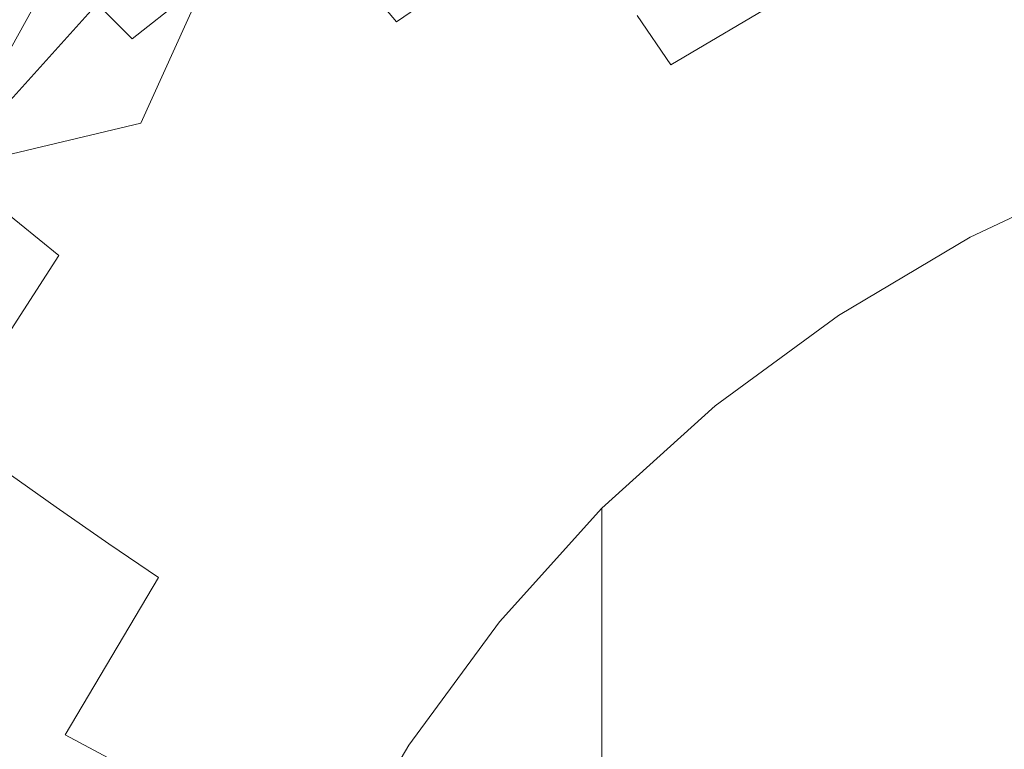
# Model space of a CAD drawing. Extents: x -61 to 61, y -140 to 24.
# Drawn here: x -10 to -4, y 5 to 9 of the extents above; entities that cross this region are included whole.
import ezdxf

# ---------------------------------------------------------------- set-up
doc = ezdxf.new("R2010")
doc.units = 0
doc.header["$LTSCALE"] = 500
doc.header["$MEASUREMENT"] = 0
doc.layers.add('FERRO_CHROM', color=7, linetype='Continuous')

msp = doc.modelspace()

# ---------------------------------------------------------------- linework, layer by layer
at = {"layer": 'FERRO_CHROM', "lineweight": 0}
for points, invisible_edges in [([(-5.3584, 9.2474, 39.604), (-6.5861, 8.966, 39.604), (-6.0768, 11.4291, 39.604), (-4.9307, 12.0671, 39.604)], 15), ([(-5.3584, 9.125, 39.604), (-4.9307, 11.9038, 39.604), (-6.0768, 11.3638, 39.604), (-6.5861, 8.917, 39.604)], 15), ([(-5.6794, 5.7941), (-5.3686, 11.5703), (-2.6919, 11.6905), (-2.8232, 5.8453)], 15), ([(-8.6016, 5.7596), (-8.0149, 11.4474), (-5.3686, 11.5703), (-5.6794, 5.7941)], 15), ([(-11.4237, 6.1127), (-10.5659, 11.4635), (-8.0149, 11.4474), (-8.6016, 5.7596)], 15), ([(-6.5861, 8.966, 39.604), (-7.7576, 8.7062, 39.604), (-7.1651, 10.7333, 39.604), (-6.0768, 11.4291, 39.604)], 15), ([(-6.5861, 8.917, 39.604), (-6.0768, 11.3638, 39.604), (-7.1651, 10.717, 39.604), (-7.7576, 8.694, 39.604)], 15), ([(-7.7576, 8.7062, 39.604), (-8.8762, 8.4455, 39.604), (-8.1842, 9.9683, 39.604), (-7.1651, 10.7333, 39.604)], 15), ([(-7.7576, 8.694, 39.604), (-7.1651, 10.717, 39.604), (-8.1842, 9.9683, 39.604), (-8.8762, 8.4455, 39.604)], 11), ([(-7.967, 9.6776, 47.7029), (-8.1202, 10.0269, 47.2113), (-9.3497, 9.3497, 46.828), (-8.9242, 8.9242, 47.6197)], 11), ([(-8.8762, 8.4455, 39.604), (-8.1842, 9.9683, 39.604), (-9.1224, 9.1224, 39.604), (-9.9683, 8.1842, 39.604)], 15), ([(-8.8762, 8.4455, 39.604), (-9.9683, 8.1842, 39.604), (-9.1224, 9.1224, 39.604), (-8.1842, 9.9683, 39.604)], 15), ([(-6.489, 9.6676, 48.7744), (-6.7052, 9.9836, 48.3036), (-7.6942, 9.3401, 48.2403), (-7.4243, 9.0191, 48.7475)], 11), ([(-4.4, 6.4477, 39.604), (-4.071, 9.573, 39.604), (-2.7388, 9.9318, 39.604), (-2.9472, 6.6376, 39.604)], 15), ([(-7.6942, 9.3401, 48.2403), (-7.967, 9.6776, 47.7029), (-8.9242, 8.9242, 47.6197), (-8.5856, 8.5856, 48.2053)], 13), ([(-6.2674, 9.3553, 49.2373), (-6.489, 9.6676, 48.7744), (-7.4243, 9.0191, 48.7475), (-7.1651, 8.7151, 49.2238)], 13), ([(-9.95, 9.3272, 45.7616), (-10.039, 8.8539, 46.4143), (-9.3497, 9.3497, 46.828), (-9.6269, 9.6269, 45.8597)], 15), ([(-5.1359, 9.5979, 49.6792), (-6.0598, 9.0561, 49.6738), (-5.8684, 8.7755, 50.0742), (-4.9762, 9.3039, 50.0756)], 9), ([(-5.8005, 6.3749, 39.604), (-5.3584, 9.2474, 39.604), (-4.071, 9.573, 39.604), (-4.4, 6.4477, 39.604)], 15), ([(-10.4791, 8.5487, 38.1027), (-10.2912, 8.4223, 38.6172), (-9.4138, 9.3882, 38.654), (-9.5873, 9.53, 38.1503)], 15), ([(-4.4, 6.2844, 39.604), (-2.9472, 6.3519, 39.604), (-2.7388, 9.5031, 39.604), (-4.071, 9.3281, 39.604)], 15), ([(-9.83, 9.2036, 40.894), (-9.4794, 9.4794, 40.7593), (-9.1224, 9.1224, 39.604), (-9.9195, 8.7252, 40.2404)], 15), ([(-3.9194, 9.4622, 50.4284), (-4.8304, 9.0329, 50.4284), (-4.7014, 8.7917, 50.7263), (-3.8147, 9.2095, 50.7263)], 7), ([(-10.2912, 8.4223, 38.6172), (-10.1244, 8.3018, 39.1148), (-9.2625, 9.2535, 39.1347), (-9.4138, 9.3882, 38.654)], 15), ([(-10.383, 8.0315, 46.8416), (-10.0269, 8.1202, 47.2113), (-9.3497, 9.3497, 46.828), (-10.039, 8.8539, 46.4143)], 15), ([(-9.6776, 7.967, 47.7029), (-8.9242, 8.9242, 47.6197), (-9.3497, 9.3497, 46.828), (-10.0269, 8.1202, 47.2113)], 11), ([(-7.4243, 9.0191, 48.7475), (-7.6942, 9.3401, 48.2403), (-8.5856, 8.5856, 48.2053), (-8.2739, 8.2739, 48.734)], 15), ([(-6.2674, 9.3553, 49.2373), (-7.1651, 8.7151, 49.2238), (-6.9242, 8.4288, 49.6685), (-6.0598, 9.0561, 49.6738)], 15), ([(-4.9762, 9.3039, 50.0756), (-5.8684, 8.7755, 50.0742), (-5.6955, 8.5188, 50.4284), (-4.8304, 9.0329, 50.4284)], 15), ([(-5.8005, 6.2932, 39.604), (-4.4, 6.2844, 39.604), (-4.071, 9.3281, 39.604), (-5.3584, 9.125, 39.604)], 15), ([(-10.1244, 8.3018, 39.1148), (-9.9683, 8.1842, 39.604), (-9.1224, 9.1224, 39.604), (-9.2625, 9.2535, 39.1347)], 13), ([(-5.8005, 6.3749, 39.604), (-7.1129, 6.4886, 39.604), (-6.5861, 8.966, 39.604), (-5.3584, 9.2474, 39.604)], 15), ([(-3.726, 8.9954, 50.9581), (-3.8147, 9.2095, 50.7263), (-4.7014, 8.7917, 50.7263), (-4.5921, 8.5873, 50.9581)], 15), ([(-10.3469, 7.9763, 39.9285), (-9.9195, 8.7252, 40.2404), (-9.1224, 9.1224, 39.604), (-9.9683, 8.1842, 39.604)], 15), ([(-5.8005, 6.2932, 39.604), (-5.3584, 9.125, 39.604), (-6.5861, 8.917, 39.604), (-7.1129, 6.4559, 39.604)], 15), ([(-6.0598, 9.0561, 49.6738), (-6.9242, 8.4288, 49.6685), (-6.7036, 8.1638, 50.0729), (-5.8684, 8.7755, 50.0742)], 15), ([(-7.1651, 8.7151, 49.2238), (-7.4243, 9.0191, 48.7475), (-8.2739, 8.2739, 48.734), (-7.9857, 7.9857, 49.217)], 15), ([(-4.8304, 9.0329, 50.4284), (-5.6955, 8.5188, 50.4284), (-5.5434, 8.2913, 50.7263), (-4.7014, 8.7917, 50.7263)], 15), ([(-3.6512, 8.8148, 51.1319), (-3.726, 8.9954, 50.9581), (-4.5921, 8.5873, 50.9581), (-4.4999, 8.4149, 51.1319)], 15), ([(-7.1129, 6.4886, 39.604), (-8.3562, 6.7025, 39.604), (-7.7576, 8.7062, 39.604), (-6.5861, 8.966, 39.604)], 15), ([(-9.3401, 7.6942, 48.2403), (-8.5856, 8.5856, 48.2053), (-8.9242, 8.9242, 47.6197), (-9.6776, 7.967, 47.7029)], 15), ([(-7.1129, 6.4559, 39.604), (-6.5861, 8.917, 39.604), (-7.7576, 8.694, 39.604), (-8.3562, 6.6943, 39.604)], 15), ([(-5.8684, 8.7755, 50.0742), (-6.7036, 8.1638, 50.0729), (-6.5055, 7.9237, 50.4284), (-5.6955, 8.5188, 50.4284)], 15), ([(-4.5921, 8.5873, 50.9581), (-4.7014, 8.7917, 50.7263), (-5.5434, 8.2913, 50.7263), (-5.4145, 8.0985, 50.9581)], 15), ([(-3.5884, 8.6631, 51.256), (-3.6512, 8.8148, 51.1319), (-4.4999, 8.4149, 51.1319), (-4.4225, 8.2701, 51.256)], 15), ([(-7.1651, 8.7151, 49.2238), (-7.9857, 7.9857, 49.217), (-7.7176, 7.7176, 49.6658), (-6.9242, 8.4288, 49.6685)], 15), ([(-8.3562, 6.7025, 39.604), (-9.5492, 6.9303, 39.604), (-8.8762, 8.4455, 39.604), (-7.7576, 8.7062, 39.604)], 15), ([(-8.3562, 6.6943, 39.604), (-7.7576, 8.694, 39.604), (-8.8762, 8.4455, 39.604), (-9.5492, 6.9303, 39.604)], 15), ([(-3.5355, 8.5355, 51.3388), (-3.5884, 8.6631, 51.256), (-4.4225, 8.2701, 51.256), (-4.3573, 8.1483, 51.3388)], 15), ([(-9.0191, 7.4243, 48.7475), (-8.2739, 8.2739, 48.734), (-8.5856, 8.5856, 48.2053), (-9.3401, 7.6942, 48.2403)], 15), ([(-4.4999, 8.4149, 51.1319), (-4.5921, 8.5873, 50.9581), (-5.4145, 8.0985, 50.9581), (-5.3058, 7.936, 51.1319)], 15), ([(-5.6955, 8.5188, 50.4284), (-6.5055, 7.9237, 50.4284), (-6.3318, 7.7121, 50.7263), (-5.5434, 8.2913, 50.7263)], 15), ([(-3.5355, 8.5355, 51.3388), (-4.3573, 8.1483, 51.3388), (-4.302, 8.0448, 51.3884), (-3.4906, 8.4271, 51.3884)], 15), ([(-9.5492, 6.9303, 39.604), (-8.8762, 8.4455, 39.604), (-9.9683, 8.1842, 39.604), (-10.717, 7.1651, 39.604)], 13), ([(-9.5492, 6.9303, 39.604), (-10.717, 7.1651, 39.604), (-9.9683, 8.1842, 39.604), (-8.8762, 8.4455, 39.604)], 15), ([(-6.9242, 8.4288, 49.6685), (-7.7176, 7.7176, 49.6658), (-7.4721, 7.4721, 50.0722), (-6.7036, 8.1638, 50.0729)], 15), ([(-4.4225, 8.2701, 51.256), (-4.4999, 8.4149, 51.1319), (-5.3058, 7.936, 51.1319), (-5.2145, 7.7994, 51.256)], 15), ([(-3.4906, 8.4271, 51.3884), (-4.302, 8.0448, 51.3884), (-4.254, 7.9551, 51.4132), (-3.4517, 8.3331, 51.4132)], 15), ([(-3.4517, 8.3331, 51.4132), (-4.254, 7.9551, 51.4132), (-4.2109, 7.8745, 51.4215), (-3.4167, 8.2487, 51.4215)], 15), ([(-8.7151, 7.1651, 49.2238), (-7.9857, 7.9857, 49.217), (-8.2739, 8.2739, 48.734), (-9.0191, 7.4243, 48.7475)], 15), ([(-5.4145, 8.0985, 50.9581), (-5.5434, 8.2913, 50.7263), (-6.3318, 7.7121, 50.7263), (-6.1846, 7.5327, 50.9581)], 15), ([(-4.3573, 8.1483, 51.3388), (-4.4225, 8.2701, 51.256), (-5.2145, 7.7994, 51.256), (-5.1377, 7.6845, 51.3388)], 15), ([(-3.4167, 8.2487, 51.4215), (-4.2109, 7.8745, 51.4215), (-4.1703, 7.7986, 51.4215), (-3.3838, 8.1692, 51.4215)], 11), ([(-6.7036, 8.1638, 50.0729), (-7.4721, 7.4721, 50.0722), (-7.2513, 7.2513, 50.4284), (-6.5055, 7.9237, 50.4284)], 15), ([(-3.3838, 8.1681, 53.9272), (-3.3838, 8.1692, 52.6588), (-4.1703, 7.7986, 52.6588), (-4.1703, 7.7975, 53.9271)], 15), ([(-3.3838, 8.1692, 52.6588), (-3.3838, 8.1692, 51.4215), (-4.1703, 7.7986, 51.4215), (-4.1703, 7.7986, 52.6588)], 15), ([(-3.3838, 8.1648, 55.2578), (-3.3838, 8.1681, 53.9272), (-4.1703, 7.7975, 53.9271), (-4.1703, 7.7942, 55.2575)], 15), ([(-3.3838, 8.1583, 56.6817), (-3.3838, 8.1648, 55.2578), (-4.1703, 7.7942, 55.2575), (-4.1703, 7.7877, 56.6808)], 15), ([(-3.3838, 8.1583, 56.6817), (-4.1703, 7.7877, 56.6808), (-4.1703, 7.7769, 58.2282), (-3.3838, 8.1474, 58.2299)], 15), ([(-4.3573, 8.1483, 51.3388), (-5.1377, 7.6845, 51.3388), (-5.0724, 7.5869, 51.3884), (-4.302, 8.0448, 51.3884)], 15), ([(-3.3838, 8.1474, 58.2299), (-4.1703, 7.7769, 58.2282), (-4.1703, 7.7607, 59.9306), (-3.3838, 8.1311, 59.9335)], 15), ([(-3.3838, 8.1311, 59.9335), (-4.1703, 7.7607, 59.9306), (-4.1703, 7.738, 61.8191), (-3.3838, 8.1083, 61.8237)], 15), ([(-3.3838, 8.1083, 61.8237), (-4.1703, 7.738, 61.8191), (-4.1703, 7.7077, 63.9246), (-3.3838, 8.0779, 63.9316)], 15), ([(-5.3058, 7.936, 51.1319), (-5.4145, 8.0985, 50.9581), (-6.1846, 7.5327, 50.9581), (-6.0604, 7.3816, 51.1319)], 15), ([(-4.302, 8.0448, 51.3884), (-5.0724, 7.5869, 51.3884), (-5.0159, 7.5023, 51.4132), (-4.254, 7.9551, 51.4132)], 15), ([(-3.3838, 8.0388, 66.2881), (-3.3838, 8.0779, 63.9316), (-4.1703, 7.7077, 63.9246), (-4.1703, 7.6687, 66.2782)], 15), ([(-3.3838, 7.9805, 68.906), (-3.3838, 8.0388, 66.2881), (-4.1703, 7.6687, 66.2782), (-4.1703, 7.6107, 68.8923)], 15), ([(-9.9836, 6.7052, 48.3036), (-9.3401, 7.6942, 48.2403), (-9.6776, 7.967, 47.7029), (-10.2938, 6.8968, 47.8428)], 13), ([(-8.7151, 7.1651, 49.2238), (-8.4288, 6.9242, 49.6685), (-7.7176, 7.7176, 49.6658), (-7.9857, 7.9857, 49.217)], 15), ([(-5.2145, 7.7994, 51.256), (-5.3058, 7.936, 51.1319), (-6.0604, 7.3816, 51.1319), (-5.9562, 7.2546, 51.256)], 15), ([(-4.254, 7.9551, 51.4132), (-5.0159, 7.5023, 51.4132), (-4.9651, 7.4263, 51.4215), (-4.2109, 7.8745, 51.4215)], 15), ([(-3.3838, 7.8924, 71.798), (-3.3838, 7.9805, 68.906), (-4.1703, 7.6107, 68.8923), (-4.1703, 7.5231, 71.7797)], 15), ([(-6.5055, 7.9237, 50.4284), (-7.2513, 7.2513, 50.4284), (-7.0577, 7.0577, 50.7263), (-6.3318, 7.7121, 50.7263)], 15), ([(-3.3838, 7.7641, 74.9766), (-3.3838, 7.8924, 71.798), (-4.1703, 7.5231, 71.7797), (-4.1703, 7.3956, 74.9527)], 15), ([(-4.2109, 7.8745, 51.4215), (-4.9651, 7.4263, 51.4215), (-4.9172, 7.3547, 51.4215), (-4.1703, 7.7986, 51.4215)], 11), ([(-5.1377, 7.6845, 51.3388), (-5.2145, 7.7994, 51.256), (-5.9562, 7.2546, 51.256), (-5.8684, 7.1477, 51.3388)], 15), ([(-4.1703, 7.7975, 53.9271), (-4.1703, 7.7986, 52.6588), (-4.9172, 7.3547, 52.6588), (-4.9172, 7.3536, 53.927)], 15), ([(-4.1703, 7.7986, 52.6588), (-4.1703, 7.7986, 51.4215), (-4.9172, 7.3547, 51.4215), (-4.9172, 7.3547, 52.6588)], 15), ([(-4.1703, 7.7942, 55.2575), (-4.1703, 7.7975, 53.9271), (-4.9172, 7.3536, 53.927), (-4.9172, 7.3504, 55.2571)], 15), ([(-4.1703, 7.7877, 56.6808), (-4.1703, 7.7942, 55.2575), (-4.9172, 7.3504, 55.2571), (-4.9172, 7.3439, 56.6798)], 15), ([(-4.1703, 7.7877, 56.6808), (-4.9172, 7.3439, 56.6798), (-4.9172, 7.3332, 58.2262), (-4.1703, 7.7769, 58.2282)], 15), ([(-4.1703, 7.7769, 58.2282), (-4.9172, 7.3332, 58.2262), (-4.9172, 7.317, 59.9272), (-4.1703, 7.7607, 59.9306)], 15), ([(-8.4288, 6.9242, 49.6685), (-8.1638, 6.7036, 50.0729), (-7.4721, 7.4721, 50.0722), (-7.7176, 7.7176, 49.6658)], 15), ([(-6.1846, 7.5327, 50.9581), (-6.3318, 7.7121, 50.7263), (-7.0577, 7.0577, 50.7263), (-6.8936, 6.8936, 50.9581)], 15), ([(-4.1703, 7.7607, 59.9306), (-4.9172, 7.317, 59.9272), (-4.9172, 7.2944, 61.8135), (-4.1703, 7.738, 61.8191)], 15), ([(-4.1703, 7.738, 61.8191), (-4.9172, 7.2944, 61.8135), (-4.9172, 7.2643, 63.9163), (-4.1703, 7.7077, 63.9246)], 15), ([(-3.3838, 7.7641, 74.9766), (-4.1703, 7.3956, 74.9527), (-4.1703, 7.2176, 78.4239), (-3.3838, 7.5851, 78.4545)], 15), ([(-9.6676, 6.489, 48.7744), (-9.0191, 7.4243, 48.7475), (-9.3401, 7.6942, 48.2403), (-9.9836, 6.7052, 48.3036)], 11), ([(-5.1377, 7.6845, 51.3388), (-5.8684, 7.1477, 51.3388), (-5.7939, 7.0569, 51.3884), (-5.0724, 7.5869, 51.3884)], 15), ([(-4.1703, 7.6687, 66.2782), (-4.1703, 7.7077, 63.9246), (-4.9172, 7.2643, 63.9163), (-4.9172, 7.2256, 66.2663)], 15), ([(-4.1703, 7.6107, 68.8923), (-4.1703, 7.6687, 66.2782), (-4.9172, 7.2256, 66.2663), (-4.9172, 7.1679, 68.8759)], 15), ([(-4.1703, 7.5231, 71.7797), (-4.1703, 7.6107, 68.8923), (-4.9172, 7.1679, 68.8759), (-4.9172, 7.0809, 71.7578)], 15), ([(-5.0724, 7.5869, 51.3884), (-5.7939, 7.0569, 51.3884), (-5.7292, 6.9782, 51.4132), (-5.0159, 7.5023, 51.4132)], 15), ([(-3.3838, 7.5851, 78.4545), (-4.1703, 7.2176, 78.4239), (-4.1703, 6.9788, 82.206), (-3.3838, 7.3447, 82.2443)], 15), ([(-6.0604, 7.3816, 51.1319), (-6.1846, 7.5327, 50.9581), (-6.8936, 6.8936, 50.9581), (-6.7552, 6.7552, 51.1319)], 15), ([(-5.0159, 7.5023, 51.4132), (-5.7292, 6.9782, 51.4132), (-5.6712, 6.9075, 51.4215), (-4.9651, 7.4263, 51.4215)], 15), ([(-4.1703, 7.3956, 74.9527), (-4.1703, 7.5231, 71.7797), (-4.9172, 7.0809, 71.7578), (-4.9172, 6.9542, 74.9241)], 15), ([(-8.1638, 6.7036, 50.0729), (-7.9237, 6.5055, 50.4284), (-7.2513, 7.2513, 50.4284), (-7.4721, 7.4721, 50.0722)], 15), ([(-9.3553, 6.2674, 49.2373), (-8.7151, 7.1651, 49.2238), (-9.0191, 7.4243, 48.7475), (-9.6676, 6.489, 48.7744)], 15), ([(-5.9562, 7.2546, 51.256), (-6.0604, 7.3816, 51.1319), (-6.7552, 6.7552, 51.1319), (-6.639, 6.639, 51.256)], 15), ([(-4.9651, 7.4263, 51.4215), (-5.6712, 6.9075, 51.4215), (-5.6165, 6.8409, 51.4215), (-4.9172, 7.3547, 51.4215)], 11), ([(-4.1703, 7.3956, 74.9527), (-4.9172, 6.9542, 74.9241), (-4.9172, 6.7776, 78.3874), (-4.1703, 7.2176, 78.4239)], 15), ([(-4.9172, 7.3536, 53.927), (-4.9172, 7.3547, 52.6588), (-5.6165, 6.8409, 52.6588), (-5.6165, 6.8398, 53.9269)], 15), ([(-4.9172, 7.3547, 52.6588), (-4.9172, 7.3547, 51.4215), (-5.6165, 6.8409, 51.4215), (-5.6165, 6.8409, 52.6588)], 15), ([(-4.9172, 7.3504, 55.2571), (-4.9172, 7.3536, 53.927), (-5.6165, 6.8398, 53.9269), (-5.6165, 6.8366, 55.2566)], 15), ([(-4.9172, 7.3439, 56.6798), (-4.9172, 7.3504, 55.2571), (-5.6165, 6.8366, 55.2566), (-5.6165, 6.8302, 56.6787)], 15), ([(-4.9172, 7.3439, 56.6798), (-5.6165, 6.8302, 56.6787), (-5.6165, 6.8195, 58.2239), (-4.9172, 7.3332, 58.2262)], 15), ([(-4.9172, 7.3332, 58.2262), (-5.6165, 6.8195, 58.2239), (-5.6165, 6.8035, 59.9231), (-4.9172, 7.317, 59.9272)], 15), ([(-3.3838, 7.3447, 82.2443), (-4.1703, 6.9788, 82.206), (-4.1703, 6.6687, 86.3113), (-3.3838, 7.0326, 86.3588)], 15), ([(-4.9172, 7.317, 59.9272), (-5.6165, 6.8035, 59.9231), (-5.6165, 6.781, 61.8071), (-4.9172, 7.2944, 61.8135)], 15), ([(-4.9172, 7.2944, 61.8135), (-5.6165, 6.781, 61.8071), (-5.6165, 6.7511, 63.9066), (-4.9172, 7.2643, 63.9163)], 15), ([(-4.9172, 7.2256, 66.2663), (-4.9172, 7.2643, 63.9163), (-5.6165, 6.7511, 63.9066), (-5.6165, 6.7126, 66.2525)], 15), ([(-7.9237, 6.5055, 50.4284), (-7.7121, 6.3318, 50.7263), (-7.0577, 7.0577, 50.7263), (-7.2513, 7.2513, 50.4284)], 15), ([(-5.8684, 7.1477, 51.3388), (-5.9562, 7.2546, 51.256), (-6.639, 6.639, 51.256), (-6.5412, 6.5412, 51.3388)], 15), ([(-4.9172, 7.1679, 68.8759), (-4.9172, 7.2256, 66.2663), (-5.6165, 6.7126, 66.2525), (-5.6165, 6.6553, 68.857)], 15), ([(-4.1703, 7.2176, 78.4239), (-4.9172, 6.7776, 78.3874), (-4.9172, 6.5405, 82.16), (-4.1703, 6.9788, 82.206)], 15), ([(-10.1842, 5.4305, 39.604), (-9.5492, 6.9303, 39.604), (-10.717, 7.1651, 39.604), (-11.3638, 6.0768, 39.604)], 15), ([(-10.1842, 5.4305, 39.604), (-11.3638, 6.0768, 39.604), (-10.717, 7.1651, 39.604), (-9.5492, 6.9303, 39.604)], 15), ([(-9.3553, 6.2674, 49.2373), (-9.0561, 6.0598, 49.6738), (-8.4288, 6.9242, 49.6685), (-8.7151, 7.1651, 49.2238)], 15), ([(-4.9172, 7.0809, 71.7578), (-4.9172, 7.1679, 68.8759), (-5.6165, 6.6553, 68.857), (-5.6165, 6.5689, 71.7324)], 15), ([(-5.8684, 7.1477, 51.3388), (-6.5412, 6.5412, 51.3388), (-6.4581, 6.4581, 51.3884), (-5.7939, 7.0569, 51.3884)], 15), ([(-7.5327, 6.1846, 50.9581), (-6.8936, 6.8936, 50.9581), (-7.0577, 7.0577, 50.7263), (-7.7121, 6.3318, 50.7263)], 15), ([(-5.7939, 7.0569, 51.3884), (-6.4581, 6.4581, 51.3884), (-6.386, 6.386, 51.4132), (-5.7292, 6.9782, 51.4132)], 15), ([(-4.9172, 6.9542, 74.9241), (-4.9172, 7.0809, 71.7578), (-5.6165, 6.5689, 71.7324), (-5.6165, 6.4433, 74.891)], 15), ([(-3.3838, 7.0326, 86.3588), (-4.1703, 6.6687, 86.3113), (-4.1703, 6.2768, 90.7526), (-3.3838, 6.6382, 90.8105)], 15), ([(-8.967, 4.7412, 39.604), (-8.3562, 6.6943, 39.604), (-9.5492, 6.9303, 39.604), (-10.1842, 5.4305, 39.604)], 15), ([(-8.967, 4.7453, 39.604), (-10.1842, 5.4305, 39.604), (-9.5492, 6.9303, 39.604), (-8.3562, 6.7025, 39.604)], 15), ([(-5.7292, 6.9782, 51.4132), (-6.386, 6.386, 51.4132), (-6.3214, 6.3214, 51.4215), (-5.6712, 6.9075, 51.4215)], 15), ([(-4.9172, 6.9542, 74.9241), (-5.6165, 6.4433, 74.891), (-5.6165, 6.2681, 78.345), (-4.9172, 6.7776, 78.3874)], 15), ([(-4.1703, 6.9788, 82.206), (-4.9172, 6.5405, 82.16), (-4.9172, 6.2328, 86.2545), (-4.1703, 6.6687, 86.3113)], 15), ([(-9.0561, 6.0598, 49.6738), (-8.7755, 5.8684, 50.0742), (-8.1638, 6.7036, 50.0729), (-8.4288, 6.9242, 49.6685)], 15), ([(-7.3816, 6.0604, 51.1319), (-6.7552, 6.7552, 51.1319), (-6.8936, 6.8936, 50.9581), (-7.5327, 6.1846, 50.9581)], 15), ([(-5.6712, 6.9075, 51.4215), (-6.3214, 6.3214, 51.4215), (-6.2604, 6.2604, 51.4215), (-5.6165, 6.8409, 51.4215)], 11), ([(-5.6165, 6.8398, 53.9269), (-5.6165, 6.8409, 52.6588), (-6.2604, 6.2604, 52.6588), (-6.2604, 6.2594, 53.9268)], 15), ([(-5.6165, 6.8409, 52.6588), (-5.6165, 6.8409, 51.4215), (-6.2604, 6.2604, 51.4215), (-6.2604, 6.2604, 52.6588)], 15), ([(-5.6165, 6.8366, 55.2566), (-5.6165, 6.8398, 53.9269), (-6.2604, 6.2594, 53.9268), (-6.2604, 6.2562, 55.2561)], 15), ([(-5.6165, 6.8302, 56.6787), (-5.6165, 6.8366, 55.2566), (-6.2604, 6.2562, 55.2561), (-6.2604, 6.2498, 56.6774)], 15), ([(-5.6165, 6.8302, 56.6787), (-6.2604, 6.2498, 56.6774), (-6.2604, 6.2392, 58.2213), (-5.6165, 6.8195, 58.2239)], 15), ([(-5.6165, 6.8195, 58.2239), (-6.2604, 6.2392, 58.2213), (-6.2604, 6.2232, 59.9186), (-5.6165, 6.8035, 59.9231)], 15), ([(-5.6165, 6.8035, 59.9231), (-6.2604, 6.2232, 59.9186), (-6.2604, 6.2009, 61.7998), (-5.6165, 6.781, 61.8071)], 15), ([(-5.6165, 6.781, 61.8071), (-6.2604, 6.2009, 61.7998), (-6.2604, 6.1712, 63.8957), (-5.6165, 6.7511, 63.9066)], 15), ([(-4.9172, 6.7776, 78.3874), (-5.6165, 6.2681, 78.345), (-5.6165, 6.0332, 82.1069), (-4.9172, 6.5405, 82.16)], 15), ([(-7.2546, 5.9562, 51.256), (-6.639, 6.639, 51.256), (-6.7552, 6.7552, 51.1319), (-7.3816, 6.0604, 51.1319)], 15), ([(-5.6165, 6.7126, 66.2525), (-5.6165, 6.7511, 63.9066), (-6.2604, 6.1712, 63.8957), (-6.2604, 6.133, 66.2369)], 15), ([(-5.6165, 6.6553, 68.857), (-5.6165, 6.7126, 66.2525), (-6.2604, 6.133, 66.2369), (-6.2604, 6.0761, 68.8355)], 15), ([(-7.6745, 3.9822, 39.604), (-8.967, 4.7453, 39.604), (-8.3562, 6.7025, 39.604), (-7.1129, 6.4886, 39.604)], 15), ([(-7.6745, 3.9659, 39.604), (-7.1129, 6.4559, 39.604), (-8.3562, 6.6943, 39.604), (-8.967, 4.7412, 39.604)], 15), ([(-8.7755, 5.8684, 50.0742), (-8.5188, 5.6955, 50.4284), (-7.9237, 6.5055, 50.4284), (-8.1638, 6.7036, 50.0729)], 15), ([(-5.6165, 6.5689, 71.7324), (-5.6165, 6.6553, 68.857), (-6.2604, 6.0761, 68.8355), (-6.2604, 5.9905, 71.7037)], 15), ([(-4.1703, 6.6687, 86.3113), (-4.9172, 6.2328, 86.2545), (-4.9172, 5.844, 90.6832), (-4.1703, 6.2768, 90.7526)], 15), ([(-7.1477, 5.8684, 51.3388), (-6.5412, 6.5412, 51.3388), (-6.639, 6.639, 51.256), (-7.2546, 5.9562, 51.256)], 15), ([(-4.7221, 3.2436, 39.604), (-4.4, 6.4477, 39.604), (-2.9472, 6.6376, 39.604), (-3.1179, 3.3237, 39.604)], 15), ([(-3.3838, 6.151, 95.6121), (-3.3838, 6.6382, 90.8105), (-4.1703, 6.2768, 90.7526), (-4.1703, 5.7928, 95.5423)], 15), ([(-7.1477, 5.8684, 51.3388), (-7.0569, 5.7939, 51.3884), (-6.4581, 6.4581, 51.3884), (-6.5412, 6.5412, 51.3388)], 15), ([(-5.6165, 6.4433, 74.891), (-5.6165, 6.5689, 71.7324), (-6.2604, 5.9905, 71.7037), (-6.2604, 5.866, 74.8536)], 15), ([(-4.9172, 6.5405, 82.16), (-5.6165, 6.0332, 82.1069), (-5.6165, 5.7282, 86.1887), (-4.9172, 6.2328, 86.2545)], 15), ([(-9.908, 5.3069, 49.2507), (-9.3553, 6.2674, 49.2373), (-9.6676, 6.489, 48.7744), (-10.2273, 5.4862, 48.8014)], 13), ([(-8.5188, 5.6955, 50.4284), (-8.2913, 5.5434, 50.7263), (-7.7121, 6.3318, 50.7263), (-7.9237, 6.5055, 50.4284)], 15), ([(-6.2714, 3.3966, 39.604), (-7.6745, 3.9822, 39.604), (-7.1129, 6.4886, 39.604), (-5.8005, 6.3749, 39.604)], 15), ([(-6.2714, 3.3557, 39.604), (-5.8005, 6.2932, 39.604), (-7.1129, 6.4559, 39.604), (-7.6745, 3.9659, 39.604)], 15), ([(-7.0569, 5.7939, 51.3884), (-6.9782, 5.7292, 51.4132), (-6.386, 6.386, 51.4132), (-6.4581, 6.4581, 51.3884)], 15), ([(-6.2714, 3.3966, 39.604), (-5.8005, 6.3749, 39.604), (-4.4, 6.4477, 39.604), (-4.7221, 3.2436, 39.604)], 15), ([(-5.6165, 6.4433, 74.891), (-6.2604, 5.866, 74.8536), (-6.2604, 5.6926, 78.2972), (-5.6165, 6.2681, 78.345)], 15), ([(-6.9782, 5.7292, 51.4132), (-6.9075, 5.6712, 51.4215), (-6.3214, 6.3214, 51.4215), (-6.386, 6.386, 51.4132)], 15), ([(-8.0985, 5.4145, 50.9581), (-7.5327, 6.1846, 50.9581), (-7.7121, 6.3318, 50.7263), (-8.2913, 5.5434, 50.7263)], 15), ([(-6.9075, 5.6712, 51.4215), (-6.8409, 5.6165, 51.4215), (-6.2604, 6.2604, 51.4215), (-6.3214, 6.3214, 51.4215)], 13), ([(-4.7221, 3.1619, 39.604), (-3.1179, 3.1809, 39.604), (-2.9472, 6.3519, 39.604), (-4.4, 6.2844, 39.604)], 15), ([(-9.908, 5.3069, 49.2507), (-9.5979, 5.1359, 49.6792), (-9.0561, 6.0598, 49.6738), (-9.3553, 6.2674, 49.2373)], 11), ([(-6.8409, 5.6155, 53.9267), (-6.2604, 6.2594, 53.9268), (-6.2604, 6.2604, 52.6588), (-6.8409, 5.6165, 52.6588)], 13), ([(-6.8409, 5.6165, 52.6588), (-6.2604, 6.2604, 52.6588), (-6.2604, 6.2604, 51.4215), (-6.8409, 5.6165, 51.4215)], 13), ([(-6.8409, 5.6123, 55.2555), (-6.2604, 6.2562, 55.2561), (-6.2604, 6.2594, 53.9268), (-6.8409, 5.6155, 53.9267)], 13), ([(-6.2714, 3.3557, 39.604), (-4.7221, 3.1619, 39.604), (-4.4, 6.2844, 39.604), (-5.8005, 6.2932, 39.604)], 15), ([(-5.6165, 6.2681, 78.345), (-6.2604, 5.6926, 78.2972), (-6.2604, 5.46, 82.0468), (-5.6165, 6.0332, 82.1069)], 15), ([(-4.1703, 5.7928, 95.5423), (-4.1703, 6.2768, 90.7526), (-4.9172, 5.844, 90.6832), (-4.9172, 5.3639, 95.4586)], 15), ([(-6.8409, 5.606, 56.6759), (-6.2604, 6.2498, 56.6774), (-6.2604, 6.2562, 55.2561), (-6.8409, 5.6123, 55.2555)], 13), ([(-6.8409, 5.606, 56.6759), (-6.8409, 5.5955, 58.2184), (-6.2604, 6.2392, 58.2213), (-6.2604, 6.2498, 56.6774)], 11), ([(-6.8409, 5.5955, 58.2184), (-6.8409, 5.5797, 59.9136), (-6.2604, 6.2232, 59.9186), (-6.2604, 6.2392, 58.2213)], 11), ([(-6.8409, 5.5797, 59.9136), (-6.8409, 5.5575, 61.7918), (-6.2604, 6.2009, 61.7998), (-6.2604, 6.2232, 59.9186)], 11), ([(-4.9172, 6.2328, 86.2545), (-5.6165, 5.7282, 86.1887), (-5.6165, 5.343, 90.6029), (-4.9172, 5.844, 90.6832)], 15), ([(-7.936, 5.3058, 51.1319), (-7.3816, 6.0604, 51.1319), (-7.5327, 6.1846, 50.9581), (-8.0985, 5.4145, 50.9581)], 15), ([(-6.8409, 5.5575, 61.7918), (-6.8409, 5.528, 63.8836), (-6.2604, 6.1712, 63.8957), (-6.2604, 6.2009, 61.7998)], 11), ([(-6.8409, 5.4901, 66.2196), (-6.2604, 6.133, 66.2369), (-6.2604, 6.1712, 63.8957), (-6.8409, 5.528, 63.8836)], 13), ([(-3.3838, 5.569, 100.7063), (-3.3838, 6.151, 95.6121), (-4.1703, 5.7928, 95.5423), (-4.1703, 5.2147, 100.6233)], 15), ([(-12.4774, 0), (-11.4237, 6.1127), (-8.6016, 5.7596), (-8.8917, 0)], 15), ([(-6.8409, 5.4337, 68.8118), (-6.2604, 6.0761, 68.8355), (-6.2604, 6.133, 66.2369), (-6.8409, 5.4901, 66.2196)], 13), ([(-9.5979, 5.1359, 49.6792), (-9.3039, 4.9762, 50.0756), (-8.7755, 5.8684, 50.0742), (-9.0561, 6.0598, 49.6738)], 9), ([(-7.7994, 5.2145, 51.256), (-7.2546, 5.9562, 51.256), (-7.3816, 6.0604, 51.1319), (-7.936, 5.3058, 51.1319)], 15), ([(-6.8409, 5.3489, 71.6719), (-6.2604, 5.9905, 71.7037), (-6.2604, 6.0761, 68.8355), (-6.8409, 5.4337, 68.8118)], 13), ([(-6.8409, 5.2258, 74.8121), (-6.2604, 5.866, 74.8536), (-6.2604, 5.9905, 71.7037), (-6.8409, 5.3489, 71.6719)], 13), ([(-5.6165, 6.0332, 82.1069), (-6.2604, 5.46, 82.0468), (-6.2604, 5.1582, 86.1144), (-5.6165, 5.7282, 86.1887)], 15), ([(-7.6845, 5.1377, 51.3388), (-7.1477, 5.8684, 51.3388), (-7.2546, 5.9562, 51.256), (-7.7994, 5.2145, 51.256)], 15), ([(-9.3039, 4.9762, 50.0756), (-9.0329, 4.8304, 50.4284), (-8.5188, 5.6955, 50.4284), (-8.7755, 5.8684, 50.0742)], 15), ([(-7.6845, 5.1377, 51.3388), (-7.5869, 5.0724, 51.3884), (-7.0569, 5.7939, 51.3884), (-7.1477, 5.8684, 51.3388)], 15), ([(-6.8409, 5.2258, 74.8121), (-6.8409, 5.0542, 78.2442), (-6.2604, 5.6926, 78.2972), (-6.2604, 5.866, 74.8536)], 11), ([(-5.8176, 0), (-5.6794, 5.7941), (-2.8232, 5.8453), (-2.8757, 0)], 15), ([(-4.9172, 5.3639, 95.4586), (-4.9172, 5.844, 90.6832), (-5.6165, 5.343, 90.6029), (-5.6165, 4.8673, 95.3617)], 15), ([(-8.8917, 0), (-8.6016, 5.7596), (-5.6794, 5.7941), (-5.8176, 0)], 15), ([(-7.5869, 5.0724, 51.3884), (-7.5023, 5.0159, 51.4132), (-6.9782, 5.7292, 51.4132), (-7.0569, 5.7939, 51.3884)], 15), ([(-4.1703, 5.2147, 100.6233), (-4.1703, 5.7928, 95.5423), (-4.9172, 5.3639, 95.4586), (-4.9172, 4.7903, 100.5239)], 15), ([(-7.5023, 5.0159, 51.4132), (-7.4263, 4.9651, 51.4215), (-6.9075, 5.6712, 51.4215), (-6.9782, 5.7292, 51.4132)], 15), ([(-5.6165, 5.7282, 86.1887), (-6.2604, 5.1582, 86.1144), (-6.2604, 4.777, 90.5122), (-5.6165, 5.343, 90.6029)], 15), ([(-9.0329, 4.8304, 50.4284), (-8.7917, 4.7014, 50.7263), (-8.2913, 5.5434, 50.7263), (-8.5188, 5.6955, 50.4284)], 15), ([(-7.4263, 4.9651, 51.4215), (-7.3547, 4.9172, 51.4215), (-6.8409, 5.6165, 51.4215), (-6.9075, 5.6712, 51.4215)], 13), ([(-6.8409, 5.0542, 78.2442), (-6.8409, 4.8242, 81.9801), (-6.2604, 5.46, 82.0468), (-6.2604, 5.6926, 78.2972)], 11), ([(-7.3547, 4.9161, 53.9265), (-6.8409, 5.6155, 53.9267), (-6.8409, 5.6165, 52.6588), (-7.3547, 4.9172, 52.6588)], 15), ([(-7.3547, 4.9172, 52.6588), (-6.8409, 5.6165, 52.6588), (-6.8409, 5.6165, 51.4215), (-7.3547, 4.9172, 51.4215)], 15), ([(-7.3547, 4.913, 55.2549), (-6.8409, 5.6123, 55.2555), (-6.8409, 5.6155, 53.9267), (-7.3547, 4.9161, 53.9265)], 15), ([(-7.3547, 4.9067, 56.6744), (-6.8409, 5.606, 56.6759), (-6.8409, 5.6123, 55.2555), (-7.3547, 4.913, 55.2549)], 15), ([(-7.3547, 4.9067, 56.6744), (-7.3547, 4.8963, 58.2153), (-6.8409, 5.5955, 58.2184), (-6.8409, 5.606, 56.6759)], 15), ([(-7.3547, 4.8963, 58.2153), (-7.3547, 4.8806, 59.9081), (-6.8409, 5.5797, 59.9136), (-6.8409, 5.5955, 58.2184)], 15), ([(-8.5873, 4.5921, 50.9581), (-8.0985, 5.4145, 50.9581), (-8.2913, 5.5434, 50.7263), (-8.7917, 4.7014, 50.7263)], 15), ([(-7.3547, 4.8806, 59.9081), (-7.3547, 4.8587, 61.783), (-6.8409, 5.5575, 61.7918), (-6.8409, 5.5797, 59.9136)], 15), ([(-7.3547, 4.8587, 61.783), (-7.3547, 4.8294, 63.8705), (-6.8409, 5.528, 63.8836), (-6.8409, 5.5575, 61.7918)], 15), ([(-3.3838, 4.8904, 106.0358), (-3.3838, 5.569, 100.7063), (-4.1703, 5.2147, 100.6233), (-4.1703, 4.5404, 105.9387)], 15), ([(-7.3547, 4.7918, 66.2009), (-6.8409, 5.4901, 66.2196), (-6.8409, 5.528, 63.8836), (-7.3547, 4.8294, 63.8705)], 15), ([(-7.3547, 4.736, 68.7859), (-6.8409, 5.4337, 68.8118), (-6.8409, 5.4901, 66.2196), (-7.3547, 4.7918, 66.2009)], 15), ([(-9.6234, 2.9362, 39.604), (-8.967, 4.7412, 39.604), (-10.1842, 5.4305, 39.604), (-10.7853, 3.9768, 39.604)], 15), ([(-9.6234, 2.9372, 39.604), (-10.7853, 3.9768, 39.604), (-10.1842, 5.4305, 39.604), (-8.967, 4.7453, 39.604)], 15), ([(-7.3547, 4.6521, 71.6374), (-6.8409, 5.3489, 71.6719), (-6.8409, 5.4337, 68.8118), (-7.3547, 4.736, 68.7859)], 15), ([(-6.8409, 4.8242, 81.9801), (-6.8409, 4.5259, 86.0319), (-6.2604, 5.1582, 86.1144), (-6.2604, 5.46, 82.0468)], 11), ([(-8.4149, 4.4999, 51.1319), (-7.936, 5.3058, 51.1319), (-8.0985, 5.4145, 50.9581), (-8.5873, 4.5921, 50.9581)], 15), ([(-4.9172, 4.7903, 100.5239), (-4.9172, 5.3639, 95.4586), (-5.6165, 4.8673, 95.3617), (-5.6165, 4.2991, 100.4088)], 15), ([(-7.3547, 4.5303, 74.767), (-6.8409, 5.2258, 74.8121), (-6.8409, 5.3489, 71.6719), (-7.3547, 4.6521, 71.6374)], 15), ([(-5.6165, 4.8673, 95.3617), (-5.6165, 5.343, 90.6029), (-6.2604, 4.777, 90.5122), (-6.2604, 4.3064, 95.2522)], 15), ([(-8.2701, 4.4225, 51.256), (-7.7994, 5.2145, 51.256), (-7.936, 5.3058, 51.1319), (-8.4149, 4.4999, 51.1319)], 15), ([(-8.1483, 4.3573, 51.3388), (-7.6845, 5.1377, 51.3388), (-7.7994, 5.2145, 51.256), (-8.2701, 4.4225, 51.256)], 15), ([(-7.3547, 4.5303, 74.767), (-7.3547, 4.3608, 78.1866), (-6.8409, 5.0542, 78.2442), (-6.8409, 5.2258, 74.8121)], 15), ([(-4.1703, 4.5404, 105.9387), (-4.1703, 5.2147, 100.6233), (-4.9172, 4.7903, 100.5239), (-4.9172, 4.1213, 105.8225)], 15), ([(-6.8409, 4.5259, 86.0319), (-6.8409, 4.1492, 90.4115), (-6.2604, 4.777, 90.5122), (-6.2604, 5.1582, 86.1144)], 11), ([(-10.0526, 4.1639, 49.6819), (-9.7457, 4.0368, 50.0762), (-9.3039, 4.9762, 50.0756), (-9.5979, 5.1359, 49.6792)], 15), ([(-8.1483, 4.3573, 51.3388), (-8.0448, 4.302, 51.3884), (-7.5869, 5.0724, 51.3884), (-7.6845, 5.1377, 51.3388)], 15), ([(-8.0448, 4.302, 51.3884), (-7.9551, 4.254, 51.4132), (-7.5023, 5.0159, 51.4132), (-7.5869, 5.0724, 51.3884)], 15), ([(-7.3547, 4.3608, 78.1866), (-7.3547, 4.1337, 81.9078), (-6.8409, 4.8242, 81.9801), (-6.8409, 5.0542, 78.2442)], 15), ([(-9.7457, 4.0368, 50.0762), (-9.4622, 3.9194, 50.4284), (-9.0329, 4.8304, 50.4284), (-9.3039, 4.9762, 50.0756)], 9), ([(-7.9551, 4.254, 51.4132), (-7.8745, 4.2109, 51.4215), (-7.4263, 4.9651, 51.4215), (-7.5023, 5.0159, 51.4132)], 15), ([(-7.8745, 4.2109, 51.4215), (-7.7986, 4.1703, 51.4215), (-7.3547, 4.9172, 51.4215), (-7.4263, 4.9651, 51.4215)], 13), ([(-7.7986, 4.1693, 53.9263), (-7.3547, 4.9161, 53.9265), (-7.3547, 4.9172, 52.6588), (-7.7986, 4.1703, 52.6588)], 15), ([(-7.7986, 4.1703, 52.6588), (-7.3547, 4.9172, 52.6588), (-7.3547, 4.9172, 51.4215), (-7.7986, 4.1703, 51.4215)], 15), ([(-7.7986, 4.1662, 55.2542), (-7.3547, 4.913, 55.2549), (-7.3547, 4.9161, 53.9265), (-7.7986, 4.1693, 53.9263)], 15), ([(-7.7986, 4.1599, 56.6727), (-7.3547, 4.9067, 56.6744), (-7.3547, 4.913, 55.2549), (-7.7986, 4.1662, 55.2542)], 15), ([(-7.7986, 4.1599, 56.6727), (-7.7986, 4.1496, 58.212), (-7.3547, 4.8963, 58.2153), (-7.3547, 4.9067, 56.6744)], 15), ([(-7.7986, 4.1496, 58.212), (-7.7986, 4.1341, 59.9022), (-7.3547, 4.8806, 59.9081), (-7.3547, 4.8963, 58.2153)], 15)]:
    msp.add_3dface(points, dxfattribs=dict(at, invisible_edges=invisible_edges))

doc.saveas('drawing.dxf')
